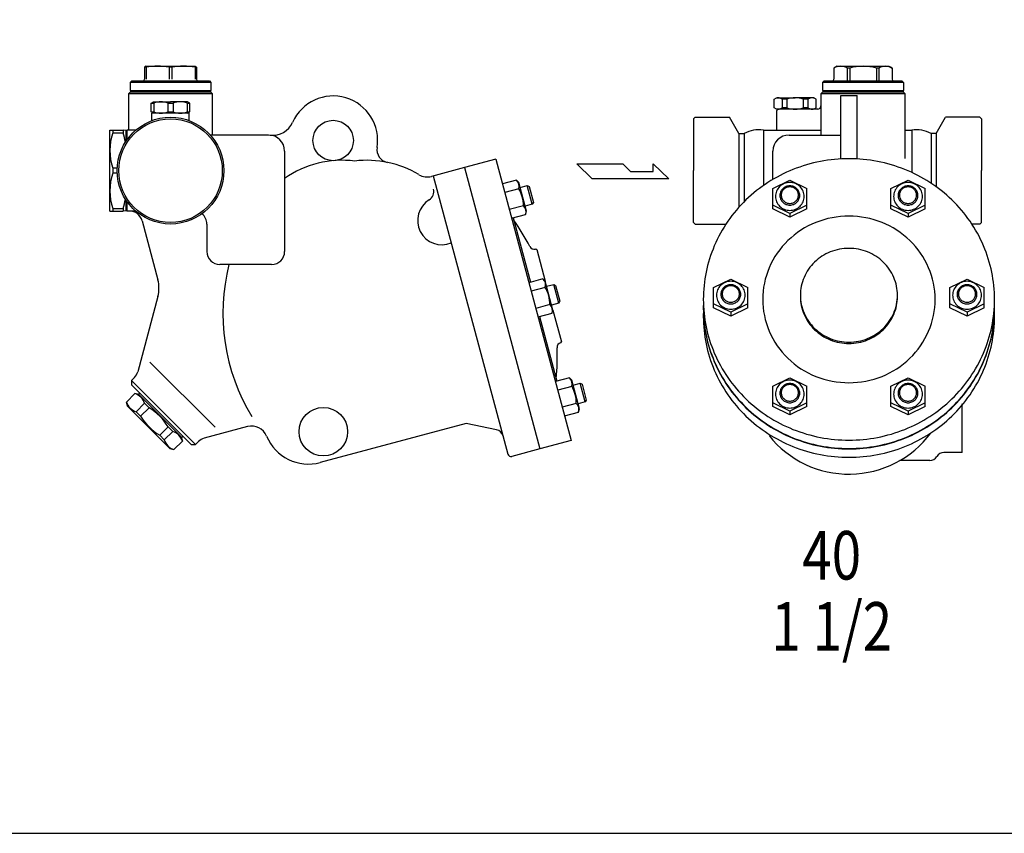
# Model space of a CAD drawing. Extents: x 132 to 3432, y 60 to 2292.
# Drawn here: x 741 to 1349, y 60 to 563 of the extents above; entities that cross this region are included whole.
import ezdxf
from ezdxf.enums import TextEntityAlignment as Align

# ---------------------------------------------------------------- set-up
doc = ezdxf.new("R2010")
doc.units = 0
doc.header["$LTSCALE"] = 4
doc.layers.get('0').update_dxf_attribs({"linetype": 'CONTINUOUS'})
doc.styles.get("Standard").update_dxf_attribs({"font": 'simplex', "width": 0.8, "bigfont": 'extfont'})

msp = doc.modelspace()

# ---------------------------------------------------------------- linework, layer by layer
for p, q in [((818.62, 533.94), (817.76, 533.44)), ((817.76, 533.44), (817.76, 525.94)), ((818.62, 533.44), (817.76, 533.44)), ((818.62, 533.94), (848.91, 533.94)), ((818.62, 533.44), (818.62, 525.94)), ((832.91, 533.44), (832.91, 525.94)), ((834.62, 533.44), (832.91, 533.44)), ((834.62, 533.44), (834.62, 525.94)), ((848.91, 533.94), (849.76, 533.44)), ((848.91, 533.44), (848.91, 525.94)), ((849.76, 533.44), (848.91, 533.44)), ((849.76, 533.44), (849.76, 525.94)), ((1245.75, 533.94), (1243.77, 532.8)), ((1243.77, 532.8), (1243.77, 525.94)), ((1245.75, 533.94), (1277.75, 533.94)), ((1252.01, 532.8), (1252.01, 524.94)), ((1253.5, 532.8), (1252.01, 532.8)), ((1253.5, 532.8), (1253.5, 524.94)), ((1269.99, 532.8), (1269.99, 524.94)), ((1271.48, 532.8), (1269.99, 532.8)), ((1271.48, 532.8), (1271.48, 524.94)), ((1277.75, 533.94), (1279.72, 532.8)), ((1279.72, 532.8), (1279.72, 525.94)), ((809.76, 524.94), (808.76, 523.94)), ((808.76, 523.94), (808.76, 518.94)), ((858.76, 523.94), (808.76, 523.94)), ((809.76, 524.94), (833.76, 524.94)), ((833.76, 524.94), (857.76, 524.94)), ((857.76, 524.94), (858.76, 523.94)), ((858.76, 523.94), (858.76, 518.94)), ((1237.75, 524.94), (1236.75, 523.94)), ((1236.75, 523.94), (1236.75, 518.94)), ((1286.75, 523.94), (1236.75, 523.94)), ((1237.75, 524.94), (1261.75, 524.94)), ((1261.75, 524.94), (1285.75, 524.94)), ((1285.75, 524.94), (1286.75, 523.94)), ((1286.75, 523.94), (1286.75, 518.94)), ((808.76, 517.94), (807.76, 516.94)), ((808.76, 518.94), (833.76, 518.94)), ((833.76, 517.94), (808.76, 517.94)), ((809.01, 518.94), (833.76, 518.94)), ((809.01, 518.94), (809.01, 517.94)), ((833.76, 518.94), (858.76, 518.94)), ((833.76, 518.94), (858.51, 518.94)), ((858.76, 517.94), (833.76, 517.94)), ((858.51, 518.94), (858.51, 517.94)), ((859.76, 516.94), (858.76, 517.94)), ((1236.75, 517.94), (1235.75, 516.94)), ((1236.75, 518.94), (1261.75, 518.94)), ((1261.75, 517.94), (1236.75, 517.94)), ((1237, 518.94), (1237, 517.94)), ((1261.75, 518.94), (1286.75, 518.94)), ((1286.75, 517.94), (1261.75, 517.94)), ((1286.5, 518.94), (1286.5, 517.94)), ((1287.75, 516.94), (1286.75, 517.94)), ((807.76, 516.94), (807.76, 494.44)), ((859.76, 516.94), (807.76, 516.94)), ((821.76, 511.07), (823.26, 511.94)), ((823.26, 511.94), (833.76, 511.94)), ((844.26, 511.94), (833.76, 511.94)), ((845.76, 511.07), (844.26, 511.94)), ((859.76, 491.44), (859.76, 516.94)), ((1206.75, 513.57), (1208.25, 514.44)), ((1206.75, 508.3), (1206.75, 513.57)), ((1208.25, 514.44), (1219.75, 514.44)), ((1211.85, 513.57), (1211.85, 508.3)), ((1214.75, 513.57), (1211.85, 513.57)), ((1214.75, 513.57), (1214.75, 508.3)), ((1231.25, 514.44), (1219.75, 514.44)), ((1224.75, 513.57), (1224.75, 508.3)), ((1227.64, 513.57), (1224.75, 513.57)), ((1227.64, 513.57), (1227.64, 508.3)), ((1232.75, 513.57), (1231.25, 514.44)), ((1232.75, 508.3), (1232.75, 513.57)), ((1235.75, 516.94), (1235.75, 491.44)), ((1287.75, 516.94), (1235.75, 516.94)), ((1248.03, 476.67), (1248.03, 515.84)), ((1248.03, 515.84), (1258.03, 515.84)), ((1258.03, 476.67), (1258.03, 515.84)), ((1287.75, 477.03), (1287.75, 516.94)), ((821.76, 505.8), (821.76, 511.07)), ((821.76, 511.07), (823.43, 511.07)), ((823.26, 504.94), (821.76, 505.8)), ((821.76, 505.8), (823.43, 505.8)), ((823.43, 511.07), (823.43, 505.8)), ((832.09, 511.07), (832.09, 505.8)), ((832.09, 511.07), (835.43, 511.07)), ((832.09, 505.8), (835.43, 505.8)), ((835.43, 511.07), (835.43, 505.8)), ((844.09, 511.07), (844.09, 505.8)), ((844.09, 511.07), (845.76, 511.07)), ((844.09, 505.8), (845.76, 505.8)), ((844.26, 504.94), (845.76, 505.8)), ((845.76, 505.8), (845.76, 511.07)), ((1208.25, 507.44), (1206.75, 508.3)), ((1219.75, 507.44), (1208.25, 507.44)), ((1209.35, 507.44), (1208.35, 506.44)), ((1208.35, 506.44), (1208.35, 494.44)), ((1214.75, 508.3), (1211.85, 508.3)), ((1233.75, 507.44), (1219.75, 507.44)), ((1227.64, 508.3), (1224.75, 508.3)), ((1231.25, 507.44), (1232.75, 508.3)), ((822.26, 500.37), (822.26, 504.94)), ((833.76, 504.94), (822.26, 504.94)), ((845.26, 504.94), (833.76, 504.94)), ((845.26, 500.37), (845.26, 504.94)), ((1158.03, 502.44), (1157.03, 501.44)), ((1157.03, 501.44), (1157.03, 469.44)), ((1158.03, 502.44), (1179.26, 502.44)), ((1185.03, 492.44), (1179.26, 502.44)), ((1307.03, 492.44), (1312.81, 502.44)), ((1334.03, 502.44), (1312.81, 502.44)), ((1334.03, 502.44), (1335.03, 501.44)), ((1335.03, 501.44), (1335.03, 469.44)), ((796.26, 444.44), (796.26, 494.44)), ((796.26, 494.44), (798, 494.44)), ((798, 494.44), (798, 492.86)), ((798, 494.44), (804.39, 494.44)), ((806.26, 494.19), (804.39, 494.44)), ((804.39, 494.44), (804.39, 492.86)), ((806.26, 487.68), (806.26, 494.19)), ((806.76, 494.44), (806.76, 488.41)), ((812.22, 494.44), (806.76, 494.44)), ((1200.22, 494.44), (1235.75, 494.44)), ((1200.22, 494.44), (1200.22, 460.28)), ((1287.75, 494.44), (1291.85, 494.44)), ((1291.85, 494.44), (1291.85, 468.33)), ((1291.85, 494.44), (1291.85, 468.33)), ((798, 492.86), (804.39, 492.86)), ((806.26, 491.44), (806.76, 491.44)), ((894.26, 491.44), (858.36, 491.44)), ((1185.03, 492.44), (1185.03, 446.82)), ((1185.03, 492.44), (1188.28, 492.44)), ((1188.28, 492.44), (1188.28, 450.25)), ((1216.03, 491.44), (1248.03, 491.44)), ((1303.78, 492.44), (1303.78, 461.68)), ((1307.03, 492.44), (1303.78, 492.44)), ((1307.03, 492.44), (1307.03, 459.43)), ((904.26, 481.44), (904.26, 419.44)), ((904.26, 481.44), (904.26, 478.17)), ((1206.03, 464.03), (1206.03, 481.44)), ((1034.79, 476.55), (1015.47, 471.37)), ((1034.79, 476.55), (1081.38, 302.68)), ((798, 471.02), (798, 467.86)), ((800.8, 471.02), (798, 471.02)), ((1015.47, 471.37), (995.02, 465.89)), ((1015.47, 471.37), (1062.06, 297.51)), ((1015.47, 471.37), (1062.06, 297.51)), ((1094.41, 464.29), (1084.96, 473.74)), ((1084.96, 473.74), (1113.32, 473.74)), ((1113.32, 473.74), (1118.04, 469.02)), ((1118.04, 469.02), (1132.02, 469.02)), ((1132.02, 469.02), (1132.02, 473.74)), ((1132.02, 473.74), (1141.68, 464.29)), ((1157.03, 437.44), (1157.03, 469.44)), ((1335.03, 437.44), (1335.03, 469.44)), ((800.8, 467.86), (798, 467.86)), ((996.15, 466.2), (1042.22, 294.26)), ((1047.56, 463.6), (1038.88, 461.28)), ((1048.99, 462.18), (1047.56, 463.6)), ((1141.68, 464.29), (1094.41, 464.29)), ((1205.9, 458.39), (1216.5, 463.51)), ((1216.5, 463.51), (1227.11, 458.39)), ((1278.96, 458.39), (1289.56, 463.51)), ((1289.56, 463.51), (1300.17, 458.39)), ((1048.98, 458.3), (1040.3, 455.98)), ((1053.77, 444.36), (1048.99, 462.18)), ((1049.83, 459.06), (1054.22, 460.24)), ((1054.22, 460.24), (1055.38, 459.57)), ((1057.33, 448.65), (1054.22, 460.24)), ((1055.38, 459.57), (1058, 449.81)), ((1205.9, 445.82), (1205.9, 458.39)), ((1227.11, 445.82), (1227.11, 458.39)), ((1278.96, 445.82), (1278.96, 458.39)), ((1300.17, 445.82), (1300.17, 458.39)), ((806.26, 444.69), (806.26, 451.2)), ((806.76, 450.47), (806.76, 444.44)), ((796.26, 444.44), (798, 444.44)), ((798, 446.02), (798, 444.44)), ((798, 446.02), (804.39, 446.02)), ((798, 444.44), (804.39, 444.44)), ((804.39, 446.02), (804.39, 444.44)), ((806.26, 444.69), (804.39, 444.44)), ((806.26, 447.44), (806.76, 447.44)), ((812.22, 444.44), (806.76, 444.44)), ((1051.82, 447.71), (1043.14, 445.38)), ((1057.33, 448.65), (1052.93, 447.47)), ((1053.24, 442.41), (1053.77, 444.36)), ((1058, 449.81), (1057.33, 448.65)), ((1216.5, 443.02), (1205.9, 448.14)), ((1216.5, 440.69), (1205.9, 445.82)), ((1227.11, 448.14), (1216.5, 443.02)), ((1227.11, 445.82), (1216.5, 440.69)), ((1289.56, 443.02), (1278.96, 448.14)), ((1289.56, 440.69), (1278.96, 445.82)), ((1300.17, 448.14), (1289.56, 443.02)), ((1300.17, 445.82), (1289.56, 440.69)), ((816.17, 438.51), (825.94, 402.05)), ((1044.56, 440.08), (1053.24, 442.41)), ((1045.53, 440.34), (1056.21, 400.47)), ((1216.5, 443.02), (1216.5, 440.69)), ((1289.56, 443.02), (1289.56, 440.69)), ((856.26, 436.44), (856.26, 419.44)), ((1158.03, 436.44), (1157.03, 437.44)), ((1158.03, 436.44), (1177.05, 436.44)), ((1334.03, 436.44), (1329.01, 436.44)), ((1334.03, 436.44), (1335.03, 437.44)), ((1059.49, 421.05), (1059.33, 421.01)), ((1059.49, 421.05), (1060.11, 420.7)), ((1060.11, 420.7), (1065.36, 401.11)), ((896.26, 411.44), (864.26, 411.44)), ((1063.93, 402.54), (1055.24, 400.21)), ((1065.36, 401.11), (1063.93, 402.54)), ((1169.43, 397.33), (1180.03, 402.44)), ((1180.03, 402.44), (1190.64, 397.33)), ((1315.43, 397.33), (1326.03, 402.44)), ((1326.03, 402.44), (1336.64, 397.33)), ((1065.35, 397.24), (1056.66, 394.91)), ((1070.13, 383.3), (1065.36, 401.11)), ((1066.19, 398), (1070.59, 399.18)), ((1073.69, 387.59), (1070.59, 399.18)), ((1070.59, 399.18), (1071.75, 398.51)), ((1071.75, 398.51), (1074.36, 388.75)), ((1169.43, 384.75), (1169.43, 397.33)), ((1190.64, 384.75), (1190.64, 397.33)), ((1315.43, 384.75), (1315.43, 397.33)), ((1336.64, 384.75), (1336.64, 397.33)), ((825.94, 391.7), (813.49, 345.23)), ((1068.19, 386.64), (1059.5, 384.32)), ((1073.69, 387.59), (1069.3, 386.41)), ((1074.36, 388.75), (1073.69, 387.59)), ((1180.03, 381.95), (1169.43, 387.07)), ((1180.03, 379.63), (1169.43, 384.75)), ((1190.64, 387.07), (1180.03, 381.95)), ((1190.64, 384.75), (1180.03, 379.63)), ((1326.03, 381.95), (1315.43, 387.07)), ((1326.03, 379.63), (1315.43, 384.75)), ((1336.64, 387.07), (1326.03, 381.95)), ((1336.64, 384.75), (1326.03, 379.63)), ((1060.92, 379.02), (1069.61, 381.35)), ((1061.89, 379.28), (1072.57, 339.4)), ((1069.61, 381.35), (1070.13, 383.3)), ((1070.13, 383.3), (1075.38, 363.71)), ((1180.03, 381.95), (1180.03, 379.63)), ((1326.03, 381.95), (1326.03, 379.63)), ((1075.02, 363.1), (1074.85, 363.05)), ((1075.02, 363.1), (1075.38, 363.71)), ((821, 351.13), (861.27, 310.86)), ((811.42, 341.65), (809.64, 339.87)), ((1080.29, 341.47), (1071.61, 339.15)), ((1081.72, 340.04), (1080.29, 341.47)), ((1205.9, 336.26), (1216.5, 341.38)), ((1216.5, 341.38), (1227.11, 336.26)), ((1278.96, 336.26), (1289.56, 341.38)), ((1289.56, 341.38), (1300.17, 336.26)), ((809.64, 339.87), (849.24, 300.27)), ((809.64, 339.87), (809.64, 337.04)), ((809.64, 337.04), (846.41, 300.27)), ((1081.71, 336.17), (1073.03, 333.85)), ((1086.49, 322.23), (1081.72, 340.04)), ((1082.55, 336.93), (1086.95, 338.11)), ((1090.06, 326.52), (1086.95, 338.11)), ((1086.95, 338.11), (1088.11, 337.44)), ((1088.11, 337.44), (1090.73, 327.68)), ((1205.9, 323.68), (1205.9, 336.26)), ((1227.11, 323.68), (1227.11, 336.26)), ((1278.96, 323.68), (1278.96, 336.26)), ((1300.17, 323.68), (1300.17, 336.26)), ((811.72, 331.7), (806.49, 326.47)), ((814.23, 331.03), (811.72, 331.7)), ((814.59, 332.09), (813.88, 331.38)), ((840.75, 304.51), (813.88, 331.38)), ((807.16, 323.96), (806.49, 326.47)), ((833.33, 297.79), (807.16, 323.96)), ((817.71, 325.71), (812.48, 320.48)), ((820.5, 322.92), (815.26, 317.69)), ((820.5, 322.92), (817.71, 325.71)), ((1084.55, 325.58), (1075.86, 323.25)), ((1090.06, 326.52), (1085.66, 325.34)), ((1090.73, 327.68), (1090.06, 326.52)), ((1216.5, 320.88), (1205.9, 326.01)), ((1216.5, 318.56), (1205.9, 323.68)), ((1227.11, 326.01), (1216.5, 320.88)), ((1227.11, 323.68), (1216.5, 318.56)), ((1289.56, 320.88), (1278.96, 326.01)), ((1289.56, 318.56), (1278.96, 323.68)), ((1300.17, 326.01), (1289.56, 320.88)), ((1300.17, 323.68), (1289.56, 318.56)), ((1323.03, 295.29), (1323.03, 325.29)), ((815.26, 317.69), (812.48, 320.48)), ((1077.28, 317.95), (1085.97, 320.28)), ((1085.97, 320.28), (1086.49, 322.23)), ((1216.5, 320.88), (1216.5, 318.56)), ((1289.56, 320.88), (1289.56, 318.56)), ((832.29, 311.13), (827.06, 305.9)), ((835.08, 308.34), (832.29, 311.13)), ((881.33, 311.28), (854.6, 304.12)), ((1016.43, 313.23), (926.29, 289.08)), ((1035.31, 309.37), (1016.43, 313.23)), ((829.85, 303.11), (827.06, 305.9)), ((835.08, 308.34), (829.85, 303.11)), ((840.4, 304.86), (841.07, 302.35)), ((841.46, 305.22), (840.75, 304.51)), ((841.07, 302.35), (835.83, 297.12)), ((846.41, 300.27), (849.24, 300.27)), ((851.01, 302.05), (849.24, 300.27)), ((1081.38, 302.68), (1062.06, 297.51)), ((833.33, 297.79), (835.83, 297.12)), ((1062.06, 297.51), (1044.67, 292.85)), ((1323.03, 295.29), (1311.69, 295.29)), ((1303.03, 290.29), (1284.42, 290.29))]:
    msp.add_line(p, q)
msp.add_lwpolyline([(132, 60), (3432, 60), (3432, 2292), (132, 2292)], close=True)
for points in [[(1343.03, 389.87, 0.101624), (1336.23, 423, 0.099734), (1316.67, 451.35, 0.097173), (1287.62, 470.14, 0.095436), (1253.03, 476.81, 0.095436), (1218.45, 470.14, 0.097173), (1189.39, 451.35, 0.099734), (1169.84, 423, 0.101624), (1163.03, 389.87, 0.101624), (1169.84, 356.75, 0.099734), (1189.39, 328.4, 0.097173), (1218.45, 309.6, 0.095436), (1253.03, 302.94, 0.095436), (1287.62, 309.6, 0.097173), (1316.67, 328.4, 0.099734), (1336.23, 356.75, 0.101624)], [(1216.5, 462.13, 0.095436), (1213.08, 461.47, 0.097173), (1210.2, 459.61, 0.099734), (1208.26, 456.8, 0.101624), (1207.59, 453.52, 0.101624), (1208.26, 450.23, 0.099734), (1210.2, 447.43, 0.097173), (1213.08, 445.56, 0.095436), (1216.5, 444.9, 0.095436), (1219.93, 445.56, 0.097173), (1222.81, 447.43, 0.099734), (1224.75, 450.23, 0.101624), (1225.42, 453.52, 0.101624), (1224.75, 456.8, 0.099734), (1222.81, 459.61, 0.097173), (1219.93, 461.47, 0.095436)], [(1216.5, 460.01, 0.095436), (1214.15, 459.56, 0.097173), (1212.17, 458.28, 0.099734), (1210.84, 456.35, 0.101624), (1210.38, 454.09, 0.101624), (1210.84, 451.84, 0.099734), (1212.17, 449.91, 0.097173), (1214.15, 448.63, 0.095436), (1216.5, 448.18, 0.095436), (1218.86, 448.63, 0.097173), (1220.83, 449.91, 0.099734), (1222.16, 451.84, 0.101624), (1222.63, 454.09, 0.101624), (1222.16, 456.35, 0.099734), (1220.83, 458.28, 0.097173), (1218.86, 459.56, 0.095436)], [(1216.5, 459.42, 0.095436), (1214.47, 459.03, 0.097173), (1212.76, 457.93, 0.099734), (1211.61, 456.26, 0.101624), (1211.21, 454.31, 0.101624), (1211.61, 452.36, 0.099734), (1212.76, 450.69, 0.097173), (1214.47, 449.59, 0.095436), (1216.5, 449.19, 0.095436), (1218.54, 449.59, 0.097173), (1220.25, 450.69, 0.099734), (1221.4, 452.36, 0.101624), (1221.8, 454.31, 0.101624), (1221.4, 456.26, 0.099734), (1220.25, 457.93, 0.097173), (1218.54, 459.03, 0.095436)], [(1289.56, 462.13, 0.095436), (1286.14, 461.47, 0.097173), (1283.26, 459.61, 0.099734), (1281.32, 456.8, 0.101624), (1280.65, 453.52, 0.101624), (1281.32, 450.23, 0.099734), (1283.26, 447.43, 0.097173), (1286.14, 445.56, 0.095436), (1289.56, 444.9, 0.095436), (1292.99, 445.56, 0.097173), (1295.87, 447.43, 0.099734), (1297.81, 450.23, 0.101624), (1298.48, 453.52, 0.101624), (1297.81, 456.8, 0.099734), (1295.87, 459.61, 0.097173), (1292.99, 461.47, 0.095436)], [(1289.56, 460.01, 0.095436), (1287.21, 459.56, 0.097173), (1285.23, 458.28, 0.099734), (1283.9, 456.35, 0.101624), (1283.44, 454.09, 0.101624), (1283.9, 451.84, 0.099734), (1285.23, 449.91, 0.097173), (1287.21, 448.63, 0.095436), (1289.56, 448.18, 0.095436), (1291.92, 448.63, 0.097173), (1293.89, 449.91, 0.099734), (1295.23, 451.84, 0.101624), (1295.69, 454.09, 0.101624), (1295.23, 456.35, 0.099734), (1293.89, 458.28, 0.097173), (1291.92, 459.56, 0.095436)], [(1289.56, 459.42, 0.095436), (1287.53, 459.03, 0.097173), (1285.82, 457.93, 0.099734), (1284.67, 456.26, 0.101624), (1284.27, 454.31, 0.101624), (1284.67, 452.36, 0.099734), (1285.82, 450.69, 0.097173), (1287.53, 449.59, 0.095436), (1289.56, 449.19, 0.095436), (1291.6, 449.59, 0.097173), (1293.31, 450.69, 0.099734), (1294.46, 452.36, 0.101624), (1294.86, 454.31, 0.101624), (1294.46, 456.26, 0.099734), (1293.31, 457.93, 0.097173), (1291.6, 459.03, 0.095436)], [(1253.03, 441.35, 0.095436), (1232.55, 437.4, 0.097173), (1215.35, 426.27, 0.099734), (1203.77, 409.49, 0.101624), (1199.74, 389.87, 0.101624), (1203.77, 370.26, 0.099734), (1215.35, 353.48, 0.097173), (1232.55, 342.34, 0.095436), (1253.03, 338.4, 0.095436), (1273.51, 342.34, 0.097173), (1290.72, 353.48, 0.099734), (1302.3, 370.26, 0.101624), (1306.32, 389.87, 0.101624), (1302.3, 409.49, 0.099734), (1290.72, 426.27, 0.097173), (1273.51, 437.4, 0.095436)], [(1253.03, 363.48, 0.095436), (1264.56, 365.71, 0.097173), (1274.25, 371.97, 0.099734), (1280.77, 381.42, 0.101624), (1283.03, 392.46, 0.101624), (1280.77, 403.5, 0.099734), (1274.25, 412.95, 0.097173), (1264.56, 419.22, 0.095436), (1253.03, 421.44, 0.095436), (1241.5, 419.22, 0.097173), (1231.82, 412.95, 0.099734), (1225.3, 403.5, 0.101624), (1223.03, 392.46, 0.101624), (1225.3, 381.42, 0.099734), (1231.82, 371.97, 0.097173), (1241.5, 365.71, 0.095436)], [(1180.03, 401.06, 0.095436), (1176.61, 400.4, 0.097173), (1173.73, 398.54, 0.099734), (1171.79, 395.73, 0.101624), (1171.12, 392.45, 0.101624), (1171.79, 389.17, 0.099734), (1173.73, 386.36, 0.097173), (1176.61, 384.5, 0.095436), (1180.03, 383.84, 0.095436), (1183.46, 384.5, 0.097173), (1186.34, 386.36, 0.099734), (1188.28, 389.17, 0.101624), (1188.95, 392.45, 0.101624), (1188.28, 395.73, 0.099734), (1186.34, 398.54, 0.097173), (1183.46, 400.4, 0.095436)], [(1180.03, 398.94, 0.095436), (1177.68, 398.49, 0.097173), (1175.7, 397.21, 0.099734), (1174.37, 395.28, 0.101624), (1173.91, 393.03, 0.101624), (1174.37, 390.77, 0.099734), (1175.7, 388.84, 0.097173), (1177.68, 387.57, 0.095436), (1180.03, 387.11, 0.095436), (1182.39, 387.57, 0.097173), (1184.36, 388.84, 0.099734), (1185.69, 390.77, 0.101624), (1186.16, 393.03, 0.101624), (1185.69, 395.28, 0.099734), (1184.36, 397.21, 0.097173), (1182.39, 398.49, 0.095436)], [(1180.03, 398.36, 0.095436), (1178, 397.97, 0.097173), (1176.29, 396.86, 0.099734), (1175.14, 395.19, 0.101624), (1174.74, 393.24, 0.101624), (1175.14, 391.29, 0.099734), (1176.29, 389.63, 0.097173), (1178, 388.52, 0.095436), (1180.03, 388.13, 0.095436), (1182.07, 388.52, 0.097173), (1183.78, 389.63, 0.099734), (1184.93, 391.29, 0.101624), (1185.33, 393.24, 0.101624), (1184.93, 395.19, 0.099734), (1183.78, 396.86, 0.097173), (1182.07, 397.97, 0.095436)], [(1326.03, 401.06, 0.095436), (1322.61, 400.4, 0.097173), (1319.73, 398.54, 0.099734), (1317.79, 395.73, 0.101624), (1317.12, 392.45, 0.101624), (1317.79, 389.17, 0.099734), (1319.73, 386.36, 0.097173), (1322.61, 384.5, 0.095436), (1326.03, 383.84, 0.095436), (1329.46, 384.5, 0.097173), (1332.34, 386.36, 0.099734), (1334.28, 389.17, 0.101624), (1334.95, 392.45, 0.101624), (1334.28, 395.73, 0.099734), (1332.34, 398.54, 0.097173), (1329.46, 400.4, 0.095436)], [(1326.03, 398.94, 0.095436), (1323.68, 398.49, 0.097173), (1321.7, 397.21, 0.099734), (1320.37, 395.28, 0.101624), (1319.91, 393.03, 0.101624), (1320.37, 390.77, 0.099734), (1321.7, 388.84, 0.097173), (1323.68, 387.57, 0.095436), (1326.03, 387.11, 0.095436), (1328.39, 387.57, 0.097173), (1330.36, 388.84, 0.099734), (1331.69, 390.77, 0.101624), (1332.16, 393.03, 0.101624), (1331.69, 395.28, 0.099734), (1330.36, 397.21, 0.097173), (1328.39, 398.49, 0.095436)], [(1326.03, 398.36, 0.095436), (1324, 397.97, 0.097173), (1322.29, 396.86, 0.099734), (1321.14, 395.19, 0.101624), (1320.74, 393.24, 0.101624), (1321.14, 391.29, 0.099734), (1322.29, 389.63, 0.097173), (1324, 388.52, 0.095436), (1326.03, 388.13, 0.095436), (1328.07, 388.52, 0.097173), (1329.78, 389.63, 0.099734), (1330.93, 391.29, 0.101624), (1331.33, 393.24, 0.101624), (1330.93, 395.19, 0.099734), (1329.78, 396.86, 0.097173), (1328.07, 397.97, 0.095436)], [(1216.5, 340, 0.095436), (1213.08, 339.34, 0.097173), (1210.2, 337.47, 0.099734), (1208.26, 334.67, 0.101624), (1207.59, 331.38, 0.101624), (1208.26, 328.1, 0.099734), (1210.2, 325.29, 0.097173), (1213.08, 323.43, 0.095436), (1216.5, 322.77, 0.095436), (1219.93, 323.43, 0.097173), (1222.81, 325.29, 0.099734), (1224.75, 328.1, 0.101624), (1225.42, 331.38, 0.101624), (1224.75, 334.67, 0.099734), (1222.81, 337.47, 0.097173), (1219.93, 339.34, 0.095436)], [(1216.5, 337.88, 0.095436), (1214.15, 337.43, 0.097173), (1212.17, 336.15, 0.099734), (1210.84, 334.22, 0.101624), (1210.38, 331.96, 0.101624), (1210.84, 329.71, 0.099734), (1212.17, 327.78, 0.097173), (1214.15, 326.5, 0.095436), (1216.5, 326.05, 0.095436), (1218.86, 326.5, 0.097173), (1220.83, 327.78, 0.099734), (1222.16, 329.71, 0.101624), (1222.63, 331.96, 0.101624), (1222.16, 334.22, 0.099734), (1220.83, 336.15, 0.097173), (1218.86, 337.43, 0.095436)], [(1216.5, 337.29, 0.095436), (1214.47, 336.9, 0.097173), (1212.76, 335.79, 0.099734), (1211.61, 334.13, 0.101624), (1211.21, 332.18, 0.101624), (1211.61, 330.23, 0.099734), (1212.76, 328.56, 0.097173), (1214.47, 327.45, 0.095436), (1216.5, 327.06, 0.095436), (1218.54, 327.45, 0.097173), (1220.25, 328.56, 0.099734), (1221.4, 330.23, 0.101624), (1221.8, 332.18, 0.101624), (1221.4, 334.13, 0.099734), (1220.25, 335.79, 0.097173), (1218.54, 336.9, 0.095436)], [(1289.56, 340, 0.095436), (1286.14, 339.34, 0.097173), (1283.26, 337.47, 0.099734), (1281.32, 334.67, 0.101624), (1280.65, 331.38, 0.101624), (1281.32, 328.1, 0.099734), (1283.26, 325.29, 0.097173), (1286.14, 323.43, 0.095436), (1289.56, 322.77, 0.095436), (1292.99, 323.43, 0.097173), (1295.87, 325.29, 0.099734), (1297.81, 328.1, 0.101624), (1298.48, 331.38, 0.101624), (1297.81, 334.67, 0.099734), (1295.87, 337.47, 0.097173), (1292.99, 339.34, 0.095436)], [(1289.56, 337.88, 0.095436), (1287.21, 337.43, 0.097173), (1285.23, 336.15, 0.099734), (1283.9, 334.22, 0.101624), (1283.44, 331.96, 0.101624), (1283.9, 329.71, 0.099734), (1285.23, 327.78, 0.097173), (1287.21, 326.5, 0.095436), (1289.56, 326.05, 0.095436), (1291.92, 326.5, 0.097173), (1293.89, 327.78, 0.099734), (1295.23, 329.71, 0.101624), (1295.69, 331.96, 0.101624), (1295.23, 334.22, 0.099734), (1293.89, 336.15, 0.097173), (1291.92, 337.43, 0.095436)], [(1289.56, 337.29, 0.095436), (1287.53, 336.9, 0.097173), (1285.82, 335.79, 0.099734), (1284.67, 334.13, 0.101624), (1284.27, 332.18, 0.101624), (1284.67, 330.23, 0.099734), (1285.82, 328.56, 0.097173), (1287.53, 327.45, 0.095436), (1289.56, 327.06, 0.095436), (1291.6, 327.45, 0.097173), (1293.31, 328.56, 0.099734), (1294.46, 330.23, 0.101624), (1294.86, 332.18, 0.101624), (1294.46, 334.13, 0.099734), (1293.31, 335.79, 0.097173), (1291.6, 336.9, 0.095436)]]:
    msp.add_lwpolyline(points, format="xyb", close=True)
for points in [[(1223.04, 392.06, 0.003573), (1223.03, 391.66, 0.101624), (1225.3, 380.62, 0.099734), (1231.82, 371.17, 0.097173), (1241.5, 364.9, 0.095436), (1253.03, 362.68, 0.095436)], [(1253.03, 362.68, 0.095436), (1264.56, 364.9, 0.097173), (1274.25, 371.17, 0.099734), (1280.77, 380.62, 0.101624), (1283.03, 391.66, 0.003573), (1283.03, 392.06, 0.099734)], [(1163.07, 387.29, 0.007701), (1163.03, 384.7, 0.101624), (1169.84, 351.58, 0.099734), (1189.39, 323.23, 0.097173), (1218.45, 304.43, 0.095436), (1253.03, 297.76, 0.095436), (1287.62, 304.43, 0.097173), (1316.67, 323.23, 0.099734), (1336.23, 351.58, 0.101624), (1343.03, 384.7, 0.101624)], [(1163.08, 387.16, 0.008086), (1163.03, 384.44, 0.101624), (1169.84, 351.32, 0.099734), (1189.39, 322.97, 0.097173), (1218.45, 304.17, 0.095436), (1253.03, 297.51, 0.095436), (1287.62, 304.17, 0.097173), (1316.67, 322.97, 0.099734), (1336.23, 351.32, 0.101624), (1343.03, 384.44, 0.101624)], [(1163.2, 384.57, 0.015795), (1163.03, 379.26, 0.101624), (1169.84, 346.14, 0.099734), (1189.39, 317.79, 0.097173), (1218.45, 298.99, 0.095436), (1253.03, 292.33, 0.095436), (1287.62, 298.99, 0.097173), (1316.67, 317.79, 0.099734), (1336.23, 346.14, 0.101624), (1343.03, 379.26, 0.101624)], [(1343.03, 379.26, 0.015795), (1342.87, 384.57, 0.099734)], [(1343.03, 384.7, 0.007701), (1342.99, 387.29, 0.099734)], [(1343.03, 384.44, 0.008086), (1342.99, 387.16, 0.099734)]]:
    msp.add_lwpolyline(points, format="xyb")
for centre, radius in [((833.76, 469.44), 33), ((833.76, 469.44), 32), ((934.26, 488.07), 12.5), ((928.19, 308.13), 15)]:
    msp.add_circle(centre, radius)
for centre, radius, start, end in [((825.76, 482.25), 51.69, 82.05878, 97.94122), ((841.76, 482.25), 51.69, 82.05878, 97.94122), ((1247.89, 525.93), 8.01, 59.01462, 120.98538), ((1261.75, 503.62), 30.32, 74.21888, 105.78112), ((1275.6, 525.93), 8.01, 59.01462, 120.98538), ((816.76, 525.94), 1, 270, 0), ((850.76, 525.94), 1, 180, 270), ((1242.77, 525.94), 1, 270, 0), ((1280.72, 525.94), 1, 180, 270), ((827.76, 500.68), 11.26, 67.38078, 112.61922), ((839.76, 500.68), 11.26, 67.38078, 112.61922), ((934.26, 488.07), 27.5, 350.79877, 155.92277), ((1209.3, 510.24), 4.2, 52.5368, 112.53534), ((1219.75, 499.57), 14.87, 70.34771, 109.65229), ((1230.19, 510.24), 4.2, 67.46466, 127.4632), ((827.76, 516.2), 11.26, 247.38078, 292.61922), ((839.76, 516.2), 11.26, 247.38078, 292.61922), ((1209.3, 511.64), 4.2, 247.46466, 307.4632), ((1219.75, 522.31), 14.87, 250.34771, 289.65229), ((1230.19, 511.64), 4.2, 232.5368, 292.53534), ((1233.75, 509.44), 2, 270, 0), ((896.83, 504.8), 13.5, 263.72847, 335.92277), ((1197.18, 475.92), 18.76, 80.76855, 118.30523), ((1294.91, 475.98), 18.7, 61.66655, 99.20137), ((831.56, 481.94), 35.29, 161.97475, 198.02525), ((773.55, 481.94), 32.71, 9.00209, 19.4996), ((894.26, 481.44), 10, 0, 90), ((1216.03, 481.44), 10, 90, 180), ((969.31, 482.39), 8, 170.79877, 258.42534), ((940.06, 412.84), 63, 83.16286, 124.62573), ((955.06, 412.84), 63, 59.21187, 96.83714), ((831.56, 456.94), 35.29, 161.97475, 198.02525), ((992.43, 475.55), 10, 239.21187, 285), ((1044.03, 459.82), 5.18, 343.00046, 46.99954), ((990.46, 456.52), 6, 301.60155, 15), ((1032.31, 448.16), 19.52, 358.6803, 31.3197), ((773.55, 456.94), 32.71, 340.5004, 350.99791), ((1001.47, 438.63), 15, 121.60155, 292.66226), ((808.44, 436.44), 8, 15, 90), ((1048.29, 443.92), 5.18, 343.00046, 46.99954), ((848.26, 436.44), 8, 0, 52.11443), ((925.75, 354.16), 147, 27.70903, 35.15307), ((1058.55, 423.9), 3, 207.70903, 285), ((864.26, 419.44), 8, 180, 270), ((896.26, 419.44), 8, 270, 0), ((989.16, 381.42), 123.06, 165.88284, 211.22), ((806.62, 396.88), 20, 345, 15), ((1060.4, 398.75), 5.18, 343.00046, 46.99954), ((1048.68, 387.09), 19.52, 358.6803, 31.3197), ((1064.66, 382.86), 5.18, 343.00046, 46.99954), ((925.75, 354.16), 147, 354.84693, 2.29097), ((1075.63, 360.15), 3, 105, 182.29097), ((805.76, 347.3), 8, 315, 345), ((1076.76, 337.69), 5.18, 343.00046, 46.99954), ((1065.04, 326.03), 19.52, 358.6803, 31.3197), ((808.73, 322.72), 9.47, 18.44021, 71.55979), ((815.47, 329.46), 9.47, 198.44021, 251.55979), ((802.13, 292.76), 35.31, 31.33899, 58.66101), ((1081.02, 321.79), 5.18, 343.00046, 46.99954), ((845.43, 336.06), 35.31, 211.33899, 238.66101), ((883.92, 301.62), 10, 22.43703, 105), ((832.09, 299.36), 9.47, 18.44021, 71.55979), ((919.05, 316.13), 28, 202.43703, 285), ((1034.31, 304.47), 5, 15, 78.43495), ((1253.03, 344.92), 63, 218.48109, 323.36822), ((838.83, 306.1), 9.47, 198.44021, 251.55979), ((856.67, 296.39), 8, 105, 135), ((1044.15, 294.78), 2, 195, 285), ((1303.03, 295.29), 5, 270, 330), ((1311.69, 290.29), 5, 90, 150)]:
    msp.add_arc(centre, radius, start, end)

# ---------------------------------------------------------------- texts
at = {"width": 0.8}
for s, p in [('40', (1242.4, 227.9)), ('1 1/2', (1242.4, 183.95))]:
    msp.add_text(s, height=30, dxfattribs=at).set_placement(p, align=Align.MIDDLE)

doc.saveas('drawing.dxf')
